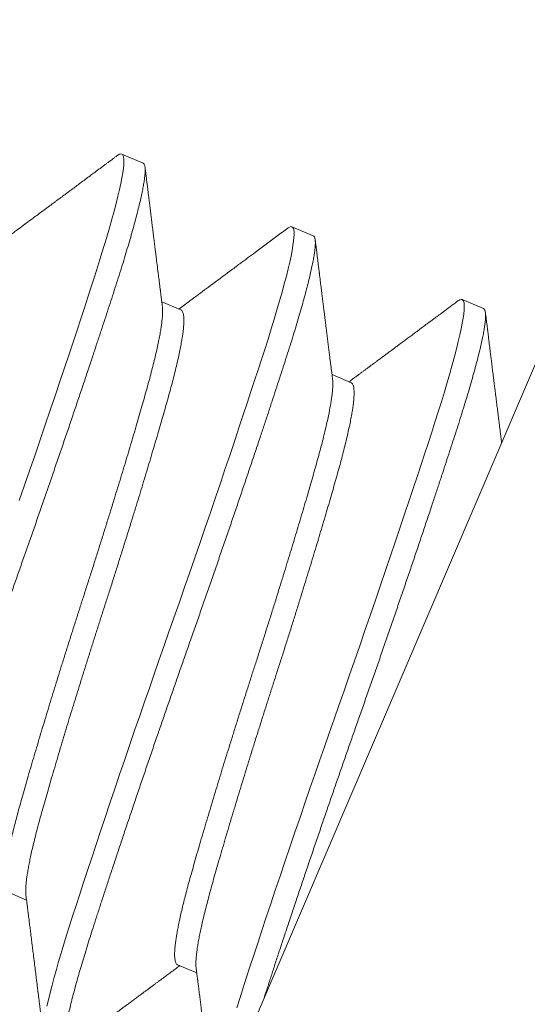
# Model space of a CAD drawing. Extents: x -33 to 81, y -84 to 46.
# Drawn here: x 58 to 58, y -62 to -62 of the extents above; entities that cross this region are included whole.
import ezdxf

# ---------------------------------------------------------------- set-up
doc = ezdxf.new("R2010")
doc.units = 0
doc.header["$LTSCALE"] = 0.1
doc.header["$MEASUREMENT"] = 0
doc.layers.get('0').update_dxf_attribs({"linetype": 'CONTINUOUS', "lineweight": 15})
doc.layers.get('DEFPOINTS').update_dxf_attribs({"linetype": 'CONTINUOUS'})
doc.layers.add('Text', color=7, linetype='CONTINUOUS', lineweight=15)
doc.styles.add('ROMAND', font='romand.shx', dxfattribs={"oblique": 15})
doc.dimstyles.new('ROMAND', dxfattribs={"dimscale": 6, "dimtxt": 0.125, "dimasz": 0.125, "dimexe": 0.0625, "dimexo": 0.0625, "dimgap": 0.0625, "dimtad": 0, "dimtih": 1, "dimtoh": 1, "dimdec": 3, "dimzin": 0, "dimdsep": 46, "dimlunit": 4, "dimtxsty": 'ROMAND', "dimcen": 0, "dimadec": 0, "dimazin": 0, "dimtfac": 1, "dimtdec": 3, "dimtofl": 0, "dimtmove": 0, "dimatfit": 3, "dimfxl": 0, "dimtolj": 1, "dimtzin": 0, "dimarcsym": 0})

# ---------------------------------------------------------------- blocks, each defined once
blk = doc.blocks.new('*D274')
at = {"layer": 'DEFPOINTS', "color": 0}
for p in [(60.61861, -61.31661), (61.11861, -61.31661)]:
    blk.add_point(p, dxfattribs=at)
at = {"layer": 'Text', "color": 0, "lineweight": -2}
blk.add_line((53.91995, -61.31661), (59.96236, -61.31661), dxfattribs=at)
at = {"layer": 'Text', "color": 0}
blk.add_solid([(59.96236, -61.20724), (59.96236, -61.42599), (60.61861, -61.31661)], dxfattribs=at)
at = {"layer": 'Text', "color": 0, "insert": (47.48828, -61.31661), "char_height": 0.65625, "attachment_point": 5, "style": 'ROMAND'}
blk.add_mtext('\\A1;VERTICALLY MOUNTED\\PMOGUL OR MEDIUM 4KV\\PBASED LAMP SOCKET', dxfattribs=at)

msp = doc.modelspace()

# ---------------------------------------------------------------- linework, layer by layer
for p, q in [((57.938, -62.56119), (59.06505, -59.92514)), ((58.05498, -62.03587), (58.05019, -62.03382)), ((58.09329, -62.05225), (58.0885, -62.0502)), ((58.1316, -62.06863), (58.12682, -62.06658)), ((58.0635, -62.06894), (58.05919, -62.0671)), ((58.10181, -62.08532), (58.09751, -62.08348)), ((58.02445, -62.20002), (58.02875, -62.20186))]:
    msp.add_line(p, q)
at = {"color": 8}
msp.add_line((58.06276, -62.2164), (58.06706, -62.21824), dxfattribs=at)
at = {"color": 8, "flags": 128}
for points in [[(58.04922, -62.03415), (58.04929, -62.03409), (58.04965, -62.03388), (58.04995, -62.03379), (58.05019, -62.03382), (58.05037, -62.03396), (58.05051, -62.0342), (58.0506, -62.03455), (58.05066, -62.03501), (58.05066, -62.03558), (58.05063, -62.03626), (58.05055, -62.03705), (58.05041, -62.03805), (58.05022, -62.03917), (58.04997, -62.04043), (58.04967, -62.04181), (58.04932, -62.04331), (58.04892, -62.04493), (58.04846, -62.04667), (58.04795, -62.04852), (58.0474, -62.05048), (58.0468, -62.05253), (58.04617, -62.05464), (58.0455, -62.05683), (58.04479, -62.05911), (58.04404, -62.06145), (58.04332, -62.0637), (58.04256, -62.06603), (58.04177, -62.06845), (58.04096, -62.07095), (58.04011, -62.07352), (58.03923, -62.07617), (58.03833, -62.07888), (58.03731, -62.08195), (58.03626, -62.08508), (58.03518, -62.08827), (58.03408, -62.09153), (58.03296, -62.09483), (58.03181, -62.09818), (58.03066, -62.10156), (58.02949, -62.10496), (58.02831, -62.10839), (58.02712, -62.11182)], [(58.08753, -62.05053), (58.08761, -62.05047), (58.08796, -62.05026), (58.08826, -62.05017), (58.0885, -62.0502), (58.08868, -62.05034), (58.08882, -62.05058), (58.08891, -62.05093), (58.08897, -62.05139), (58.08898, -62.05196), (58.08894, -62.05264), (58.08886, -62.05343), (58.08872, -62.05443), (58.08853, -62.05555), (58.08829, -62.05681), (58.08799, -62.05819), (58.08763, -62.05969), (58.08723, -62.06131), (58.08677, -62.06305), (58.08627, -62.0649), (58.08571, -62.06686), (58.08511, -62.06891), (58.08448, -62.07102), (58.08381, -62.07322), (58.0831, -62.07549), (58.08235, -62.07783), (58.08163, -62.08008), (58.08087, -62.08241), (58.08009, -62.08483), (58.07927, -62.08733), (58.07842, -62.0899), (58.07754, -62.09255), (58.07664, -62.09526), (58.07562, -62.09833), (58.07457, -62.10146), (58.07349, -62.10465), (58.07239, -62.10791), (58.07127, -62.11121), (58.07013, -62.11456), (58.06897, -62.11794), (58.0678, -62.12134), (58.06662, -62.12477), (58.06543, -62.1282), (58.06426, -62.13158), (58.06308, -62.13495), (58.06191, -62.13831), (58.06073, -62.14165), (58.05965, -62.14474), (58.05856, -62.14785), (58.05748, -62.15096), (58.05639, -62.15409), (58.05531, -62.15721), (58.05423, -62.16033), (58.05316, -62.16344), (58.05199, -62.16683), (58.05084, -62.1702), (58.04971, -62.17353), (58.0486, -62.17681), (58.04751, -62.18004), (58.04644, -62.18321), (58.0454, -62.18631), (58.04439, -62.18934), (58.04341, -62.19229), (58.04247, -62.19515), (58.04158, -62.19787), (58.04072, -62.2005), (58.0399, -62.20303), (58.03911, -62.20546), (58.03842, -62.20764), (58.03776, -62.20975), (58.03713, -62.21179), (58.03654, -62.21377), (58.03598, -62.21566), (58.03546, -62.21748), (58.03498, -62.21921), (58.03449, -62.22102), (58.03406, -62.2227), (58.03368, -62.22428), (58.03335, -62.22573)], [(58.12585, -62.06691), (58.12592, -62.06685), (58.12627, -62.06664), (58.12657, -62.06655), (58.12682, -62.06658), (58.12699, -62.06672), (58.12713, -62.06696), (58.12723, -62.06731), (58.12728, -62.06777), (58.12729, -62.06834), (58.12725, -62.06902), (58.12717, -62.06981), (58.12704, -62.07081), (58.12684, -62.07193), (58.1266, -62.07319), (58.1263, -62.07457), (58.12594, -62.07607), (58.12554, -62.07769), (58.12508, -62.07943), (58.12458, -62.08128), (58.12403, -62.08324), (58.12343, -62.08529), (58.1228, -62.0874), (58.12212, -62.0896), (58.12141, -62.09187), (58.12067, -62.09421), (58.11994, -62.09646), (58.11919, -62.09879), (58.1184, -62.10121), (58.11758, -62.10371), (58.11673, -62.10628), (58.11586, -62.10893), (58.11495, -62.11164), (58.11393, -62.11471), (58.11288, -62.11784), (58.1118, -62.12104), (58.1107, -62.12429), (58.10958, -62.12759), (58.10844, -62.13094), (58.10728, -62.13432), (58.10611, -62.13772), (58.10493, -62.14115), (58.10374, -62.14458), (58.10257, -62.14796), (58.10139, -62.15133), (58.10022, -62.15469), (58.09905, -62.15803), (58.09796, -62.16112), (58.09687, -62.16423), (58.09579, -62.16734), (58.0947, -62.17047), (58.09362, -62.17359), (58.09254, -62.17671), (58.09147, -62.17982), (58.09031, -62.18321), (58.08916, -62.18658), (58.08802, -62.18991), (58.08691, -62.19319), (58.08582, -62.19642), (58.08475, -62.19959), (58.08371, -62.20269), (58.0827, -62.20572), (58.08173, -62.20867), (58.08078, -62.21153), (58.07989, -62.21425), (58.07903, -62.21688), (58.07821, -62.21941), (58.07743, -62.22184), (58.07673, -62.22402), (58.07607, -62.22613)]]:
    msp.add_lwpolyline(points, dxfattribs=at)
at = {"color": 8}
for centre, radius, start, end in [((66.63764, -67.69615), 9.76514, 138.677151, 178.104888), ((67.96748, -67.21464), 10.29363, 146.266163, 178.795287)]:
    msp.add_arc(centre, radius, start, end, dxfattribs=at)
for radius, end in [(11.89832, 170.389853), (11.86707, 170.517309)]:
    msp.add_arc((67.28708, -69.36182), radius, 138.991778, end)
for points, knots in [([(58.04923, -62.03414), (58.04904, -62.03428), (58.04868, -62.03454), (58.04818, -62.03492), (58.0477, -62.03527), (58.04722, -62.03563), (58.04671, -62.03601), (58.04616, -62.03642), (58.04541, -62.03698), (58.04446, -62.03769), (58.04334, -62.03852), (58.04223, -62.03934), (58.04116, -62.04014), (58.04012, -62.04091), (58.03932, -62.04151), (58.03875, -62.04193), (58.0384, -62.04219), (58.03806, -62.04245), (58.03774, -62.04268), (58.03747, -62.04288), (58.03726, -62.04304), (58.0371, -62.04316), (58.03693, -62.04329), (58.03672, -62.04344), (58.03644, -62.04365), (58.03611, -62.04389), (58.03568, -62.04421), (58.03515, -62.0446), (58.03453, -62.04507), (58.03386, -62.04557), (58.03315, -62.04609), (58.03231, -62.04671), (58.03133, -62.04744), (58.03044, -62.0481), (58.02975, -62.04861), (58.0293, -62.04895), (58.0289, -62.04925), (58.02859, -62.04947), (58.02839, -62.04962), (58.02826, -62.04972), (58.02814, -62.04981), (58.02797, -62.04993), (58.02773, -62.05011), (58.02737, -62.05038), (58.0269, -62.05073), (58.02629, -62.05118), (58.02557, -62.05171), (58.02502, -62.05212), (58.02472, -62.05234), (58.0247, -62.05236)], [0, 0, 0, 0, 0.023305, 0.043456, 0.061681, 0.081182, 0.102124, 0.124507, 0.148331, 0.194716, 0.240618, 0.28557, 0.329574, 0.372458, 0.412562, 0.427442, 0.441828, 0.455722, 0.469121, 0.480685, 0.488845, 0.494664, 0.50085, 0.509509, 0.520638, 0.534239, 0.55031, 0.572855, 0.598816, 0.626456, 0.655256, 0.685217, 0.729107, 0.775268, 0.794023, 0.813127, 0.830373, 0.843403, 0.850469, 0.855116, 0.858838, 0.865587, 0.875574, 0.888799, 0.908941, 0.933741, 0.963199, 0.997309, 1, 1, 1, 1]), ([(58.05933, -62.0682), (58.05929, -62.06789), (58.05922, -62.06732), (58.05912, -62.06653), (58.05904, -62.06592), (58.05899, -62.06548), (58.05895, -62.06517), (58.05892, -62.06494), (58.0589, -62.06476), (58.05888, -62.06458), (58.05885, -62.06436), (58.05881, -62.06405), (58.05876, -62.06367), (58.0587, -62.06315), (58.05862, -62.06252), (58.05853, -62.0618), (58.05839, -62.0607), (58.05821, -62.05923), (58.05802, -62.05772), (58.05787, -62.05657), (58.05777, -62.05579), (58.05769, -62.0551), (58.05762, -62.05454), (58.05757, -62.05413), (58.05753, -62.05383), (58.0575, -62.05357), (58.05746, -62.0533), (58.05742, -62.05292), (58.05735, -62.0524), (58.05727, -62.05171), (58.05717, -62.05091), (58.05704, -62.0499), (58.0569, -62.04878), (58.05674, -62.04749), (58.05659, -62.04623), (58.05643, -62.045), (58.05631, -62.04396), (58.0562, -62.04308), (58.05611, -62.04235), (58.05602, -62.04166), (58.05595, -62.04107), (58.05588, -62.04053), (58.05582, -62.04), (58.05574, -62.03935), (58.05564, -62.03859), (58.05554, -62.03773), (58.05546, -62.03711), (58.05542, -62.03679)], [0, 0, 0, 0, 0.029592, 0.054636, 0.075127, 0.087507, 0.097325, 0.10458, 0.109271, 0.114326, 0.121455, 0.131117, 0.14331, 0.158037, 0.180639, 0.203625, 0.226355, 0.285981, 0.343774, 0.371107, 0.395855, 0.418008, 0.437566, 0.448485, 0.457895, 0.465688, 0.47345, 0.483883, 0.501446, 0.523573, 0.55021, 0.577865, 0.619188, 0.657899, 0.700577, 0.73955, 0.775146, 0.800055, 0.823443, 0.84531, 0.865966, 0.879539, 0.896618, 0.917202, 0.941294, 0.968893, 1, 1, 1, 1]), ([(58.08754, -62.05052), (58.08511, -62.05233), (58.08152, -62.055), (58.07719, -62.05822), (58.07382, -62.06072), (58.07044, -62.06323), (58.06764, -62.06531), (58.06607, -62.06647), (58.06486, -62.06737), (58.06382, -62.06814), (58.06301, -62.06874)], [0, 0, 0, 0, 0.297278, 0.439266, 0.530479, 0.709187, 0.852557, 0.872783, 0.901245, 1, 1, 1, 1]), ([(58.09764, -62.08458), (58.0976, -62.08421), (58.09751, -62.08351), (58.09738, -62.0825), (58.09726, -62.08154), (58.09714, -62.08061), (58.09702, -62.07965), (58.09689, -62.07861), (58.09675, -62.07747), (58.09662, -62.07644), (58.09652, -62.07562), (58.09645, -62.07505), (58.09639, -62.07458), (58.09634, -62.07419), (58.0963, -62.07389), (58.09627, -62.07363), (58.09623, -62.07333), (58.09618, -62.07294), (58.09612, -62.07246), (58.09606, -62.07193), (58.09599, -62.0714), (58.09591, -62.07073), (58.09581, -62.06993), (58.09569, -62.06897), (58.09556, -62.06796), (58.09543, -62.06687), (58.09528, -62.06567), (58.09512, -62.06438), (58.09498, -62.06328), (58.09488, -62.06243), (58.09481, -62.0619), (58.09475, -62.06145), (58.09471, -62.06113), (58.09469, -62.06091), (58.09467, -62.06077), (58.09466, -62.06066), (58.09465, -62.06057), (58.09463, -62.06045), (58.09461, -62.06027), (58.09458, -62.06001), (58.09454, -62.05968), (58.09448, -62.05926), (58.09442, -62.05877), (58.09435, -62.05815), (58.09425, -62.0574), (58.09414, -62.0565), (58.09402, -62.05549), (58.09388, -62.05436), (58.09378, -62.05358), (58.09373, -62.05317)], [0, 0, 0, 0, 0.035003, 0.06679, 0.097122, 0.126287, 0.155702, 0.188638, 0.225229, 0.265477, 0.28619, 0.304226, 0.319405, 0.331727, 0.341191, 0.348175, 0.356792, 0.369455, 0.385441, 0.402669, 0.41966, 0.436414, 0.466696, 0.496306, 0.527988, 0.56282, 0.600803, 0.641938, 0.686074, 0.706035, 0.723087, 0.737227, 0.748457, 0.754025, 0.758442, 0.76171, 0.763855, 0.767252, 0.773015, 0.781256, 0.791975, 0.805172, 0.820846, 0.839, 0.864056, 0.892683, 0.924882, 0.960654, 1, 1, 1, 1]), ([(58.12585, -62.0669), (58.12557, -62.06711), (58.12503, -62.06751), (58.12428, -62.06807), (58.12363, -62.06855), (58.12307, -62.06897), (58.12264, -62.06929), (58.12231, -62.06954), (58.12208, -62.06971), (58.12186, -62.06987), (58.1216, -62.07006), (58.12123, -62.07033), (58.12075, -62.0707), (58.12017, -62.07112), (58.11956, -62.07158), (58.11896, -62.07203), (58.11822, -62.07257), (58.11737, -62.07321), (58.11643, -62.07391), (58.11553, -62.07458), (58.11468, -62.0752), (58.1139, -62.07579), (58.11321, -62.0763), (58.11261, -62.07675), (58.11212, -62.07711), (58.11174, -62.07739), (58.11143, -62.07763), (58.1111, -62.07786), (58.11072, -62.07815), (58.11025, -62.0785), (58.10968, -62.07892), (58.10903, -62.0794), (58.10832, -62.07993), (58.10767, -62.08042), (58.10709, -62.08085), (58.10658, -62.08122), (58.10607, -62.0816), (58.10554, -62.08199), (58.10501, -62.08238), (58.10451, -62.08276), (58.10409, -62.08307), (58.10378, -62.0833), (58.10355, -62.08346), (58.10337, -62.0836), (58.10324, -62.0837), (58.10312, -62.08379), (58.10299, -62.08388), (58.10282, -62.08401), (58.10258, -62.08418), (58.10223, -62.08444), (58.10181, -62.08476), (58.10148, -62.085), (58.10132, -62.08512)], [0, 0, 0, 0, 0.034758, 0.06545, 0.092077, 0.114641, 0.133142, 0.145456, 0.15495, 0.161623, 0.171745, 0.186706, 0.206605, 0.231274, 0.25677, 0.281429, 0.305249, 0.346743, 0.385421, 0.421285, 0.456589, 0.488549, 0.516853, 0.541486, 0.562449, 0.576306, 0.588047, 0.600629, 0.615786, 0.635082, 0.658162, 0.685316, 0.714688, 0.744987, 0.765158, 0.785719, 0.806671, 0.828012, 0.849744, 0.871351, 0.889856, 0.900679, 0.909749, 0.917064, 0.922625, 0.926667, 0.931073, 0.938128, 0.947833, 0.960187, 0.980777, 1, 1, 1, 1]), ([(58.13569, -62.09883), (58.13566, -62.0986), (58.13558, -62.09798), (58.13546, -62.09701), (58.13533, -62.09596), (58.13521, -62.09505), (58.13511, -62.09428), (58.13504, -62.09366), (58.13498, -62.09319), (58.13494, -62.09286), (58.1349, -62.09259), (58.13486, -62.09228), (58.1348, -62.09179), (58.13472, -62.09115), (58.13464, -62.09046), (58.13455, -62.0898), (58.13447, -62.08914), (58.13438, -62.08843), (58.13428, -62.08761), (58.13417, -62.08668), (58.13405, -62.08579), (58.13395, -62.08494), (58.13385, -62.08417), (58.13376, -62.0834), (58.13367, -62.08268), (58.13359, -62.08206), (58.13353, -62.08157), (58.13348, -62.08119), (58.13345, -62.08092), (58.13342, -62.08071), (58.1334, -62.08051), (58.13337, -62.08026), (58.13333, -62.07994), (58.13328, -62.07952), (58.13321, -62.07901), (58.13313, -62.07838), (58.13304, -62.07765), (58.13294, -62.07681), (58.13282, -62.07586), (58.13269, -62.07481), (58.13255, -62.07364), (58.13239, -62.07237), (58.13222, -62.071), (58.1321, -62.07004), (58.13204, -62.06955)], [0.0678423, 0.0678423, 0.0678423, 0.0678423, 0.0891463, 0.1270703, 0.1605569, 0.189603, 0.214206, 0.2343634, 0.2483529, 0.2589363, 0.2661128, 0.2738276, 0.2891941, 0.3124042, 0.3349354, 0.3558825, 0.3752452, 0.3978225, 0.4237925, 0.4532808, 0.4862888, 0.5095012, 0.5341855, 0.5600054, 0.5832316, 0.6028301, 0.6187999, 0.6305329, 0.6390389, 0.6444207, 0.6502636, 0.6583395, 0.6681897, 0.6812452, 0.6977201, 0.7176149, 0.7409304, 0.7676673, 0.7978266, 0.8314094, 0.8684167, 0.9088499, 0.9527105, 1, 1, 1, 1]), ([(58.02861, -62.20077), (58.02865, -62.20108), (58.02873, -62.20165), (58.02883, -62.20244), (58.0289, -62.20305), (58.02896, -62.2035), (58.029, -62.2038), (58.02903, -62.20403), (58.02905, -62.2042), (58.02907, -62.20435), (58.02909, -62.20455), (58.02912, -62.20482), (58.02917, -62.20516), (58.02923, -62.20564), (58.02931, -62.20626), (58.0294, -62.207), (58.02949, -62.20772), (58.02957, -62.20839), (58.02965, -62.20899), (58.02972, -62.20953), (58.02978, -62.21001), (58.02983, -62.21043), (58.02988, -62.21081), (58.02992, -62.2112), (58.02998, -62.21161), (58.03004, -62.21212), (58.03011, -62.21272), (58.0302, -62.21338), (58.03028, -62.21403), (58.03034, -62.21457), (58.0304, -62.21497), (58.03043, -62.21525), (58.03046, -62.21546), (58.03049, -62.21574), (58.03054, -62.21616), (58.03062, -62.21675), (58.03071, -62.21746), (58.03081, -62.21829), (58.03092, -62.21921), (58.03105, -62.22022), (58.03118, -62.22129), (58.03134, -62.22255), (58.03152, -62.22399), (58.03168, -62.22528), (58.0318, -62.22629), (58.03188, -62.22693), (58.03195, -62.22751), (58.032, -62.22795), (58.03204, -62.22825), (58.03207, -62.22844), (58.03209, -62.22861), (58.0321, -62.22874), (58.03212, -62.22885), (58.03213, -62.22898), (58.03216, -62.2292), (58.0322, -62.22955), (58.03226, -62.23003), (58.03234, -62.23063), (58.03243, -62.23136), (58.03249, -62.23189), (58.03253, -62.23218)], [0, 0, 0, 0, 0.02972, 0.054848, 0.075382, 0.087766, 0.097565, 0.104776, 0.1094, 0.113571, 0.119696, 0.128206, 0.1391, 0.152379, 0.173984, 0.198882, 0.222268, 0.243523, 0.262646, 0.279637, 0.294494, 0.308372, 0.31981, 0.331612, 0.344867, 0.359576, 0.380006, 0.402259, 0.422983, 0.441495, 0.453768, 0.461838, 0.467414, 0.474203, 0.488978, 0.507656, 0.53024, 0.55673, 0.586489, 0.618513, 0.65279, 0.68932, 0.73833, 0.79089, 0.81251, 0.83404, 0.852646, 0.867988, 0.87529, 0.881526, 0.886696, 0.890801, 0.893839, 0.897212, 0.903835, 0.914979, 0.930168, 0.9494, 0.972677, 1, 1, 1, 1])]:
    msp.add_open_spline(points, degree=3, knots=knots)
for points, knots in [([(58.05498, -62.03587), (58.05504, -62.03591), (58.05517, -62.03598), (58.0553, -62.03623), (58.0554, -62.03658), (58.05545, -62.03704), (58.05546, -62.03761), (58.05543, -62.03829), (58.05534, -62.03911), (58.05521, -62.04007), (58.05502, -62.0412), (58.05477, -62.04245), (58.05447, -62.04383), (58.05412, -62.04534), (58.05371, -62.04696), (58.05326, -62.0487), (58.05275, -62.05055), (58.0522, -62.0525), (58.0516, -62.05454), (58.05097, -62.05667), (58.0503, -62.05886), (58.04959, -62.06114), (58.04886, -62.06343), (58.04811, -62.06574), (58.04735, -62.06807), (58.04657, -62.07049), (58.04575, -62.07299), (58.0449, -62.07556), (58.04402, -62.07821), (58.04309, -62.08102), (58.0421, -62.08398), (58.04105, -62.08712), (58.03997, -62.09031), (58.03887, -62.09357), (58.03775, -62.09687), (58.03661, -62.10022), (58.03545, -62.1036), (58.03428, -62.107), (58.0331, -62.11043), (58.03192, -62.11384), (58.03074, -62.11724), (58.02956, -62.12061), (58.02839, -62.12397), (58.02724, -62.12723), (58.02612, -62.13041), (58.02504, -62.13352), (58.02395, -62.13664), (58.02286, -62.13976), (58.02178, -62.14289), (58.0207, -62.146), (58.0196, -62.14921), (58.01847, -62.15251), (58.01732, -62.15587), (58.01618, -62.1592), (58.01507, -62.16249), (58.01398, -62.16572), (58.01291, -62.16889), (58.01187, -62.17199), (58.01086, -62.17502), (58.00989, -62.17796), (58.00895, -62.18081), (58.00805, -62.18355), (58.00719, -62.18617), (58.00637, -62.18871), (58.00561, -62.19108), (58.00489, -62.19332), (58.00423, -62.19543), (58.0036, -62.19748), (58.00301, -62.19945), (58.00245, -62.20135), (58.00193, -62.20317), (58.00143, -62.20496), (58.00096, -62.2067), (58.00053, -62.20839), (58.00014, -62.20996), (57.99981, -62.21141), (57.99954, -62.21274), (57.99931, -62.21394), (57.99915, -62.21501), (57.99903, -62.21594), (57.99897, -62.21675), (57.99896, -62.21741), (57.99901, -62.21795), (57.9991, -62.21835), (57.99924, -62.21863), (57.99943, -62.21878), (57.99966, -62.21881), (57.99993, -62.21874), (58.00018, -62.21861), (58.00036, -62.21847), (58.00041, -62.21843)], [0, 0, 0, 0, 0.010549, 0.021165, 0.031842, 0.042573, 0.053354, 0.064176, 0.075034, 0.087011, 0.099013, 0.111033, 0.123059, 0.135083, 0.147096, 0.159089, 0.171052, 0.182975, 0.194851, 0.206461, 0.218008, 0.229485, 0.240885, 0.251434, 0.26205, 0.272726, 0.283458, 0.294238, 0.305061, 0.315919, 0.327895, 0.339898, 0.351917, 0.363944, 0.375968, 0.387981, 0.399973, 0.411936, 0.42386, 0.435736, 0.447345, 0.458892, 0.47037, 0.481769, 0.492318, 0.502934, 0.513611, 0.524343, 0.535123, 0.545945, 0.556803, 0.56878, 0.580783, 0.592802, 0.604828, 0.616853, 0.628866, 0.640858, 0.652821, 0.664745, 0.676621, 0.68823, 0.699777, 0.711254, 0.722654, 0.733203, 0.743819, 0.754496, 0.765227, 0.776008, 0.78683, 0.797688, 0.809665, 0.821667, 0.833686, 0.845713, 0.857737, 0.86975, 0.881743, 0.893705, 0.905629, 0.917505, 0.929115, 0.940662, 0.952139, 0.963539, 0.974088, 0.984704, 0.99538, 1, 1, 1, 1]), ([(58.09329, -62.05225), (58.09335, -62.05229), (58.09348, -62.05236), (58.09361, -62.05261), (58.09371, -62.05296), (58.09376, -62.05342), (58.09377, -62.05399), (58.09374, -62.05467), (58.09366, -62.05549), (58.09352, -62.05645), (58.09333, -62.05758), (58.09308, -62.05883), (58.09278, -62.06021), (58.09243, -62.06172), (58.09203, -62.06334), (58.09157, -62.06508), (58.09106, -62.06693), (58.09051, -62.06888), (58.08992, -62.07093), (58.08928, -62.07305), (58.08861, -62.07524), (58.0879, -62.07752), (58.08717, -62.07981), (58.08642, -62.08212), (58.08567, -62.08445), (58.08488, -62.08687), (58.08406, -62.08937), (58.08321, -62.09194), (58.08234, -62.09459), (58.0814, -62.0974), (58.08041, -62.10036), (58.07936, -62.1035), (58.07828, -62.10669), (58.07718, -62.10995), (58.07606, -62.11325), (58.07492, -62.1166), (58.07376, -62.11998), (58.07259, -62.12338), (58.07141, -62.12681), (58.07023, -62.13022), (58.06905, -62.13362), (58.06787, -62.13699), (58.0667, -62.14035), (58.06555, -62.14361), (58.06444, -62.14679), (58.06335, -62.1499), (58.06226, -62.15302), (58.06118, -62.15614), (58.06009, -62.15927), (58.05902, -62.16238), (58.05791, -62.16559), (58.05678, -62.16889), (58.05563, -62.17225), (58.0545, -62.17558), (58.05338, -62.17887), (58.05229, -62.1821), (58.05122, -62.18527), (58.05019, -62.18837), (58.04918, -62.1914), (58.0482, -62.19434), (58.04726, -62.19719), (58.04636, -62.19993), (58.0455, -62.20256), (58.04468, -62.20509), (58.04392, -62.20746), (58.0432, -62.2097), (58.04254, -62.21181), (58.04191, -62.21386), (58.04132, -62.21583), (58.04076, -62.21773), (58.04024, -62.21955), (58.03974, -62.22134), (58.03927, -62.22308), (58.03884, -62.22477), (58.03846, -62.22634), (58.03813, -62.22779), (58.03785, -62.22912), (58.03763, -62.23032), (58.03746, -62.23139), (58.03734, -62.23232), (58.03728, -62.23313), (58.03727, -62.23379), (58.03732, -62.23433), (58.03741, -62.23473), (58.03756, -62.23501), (58.03774, -62.23516), (58.03797, -62.23519), (58.03824, -62.23512), (58.03849, -62.23499), (58.03867, -62.23485), (58.03873, -62.23481)], [0, 0, 0, 0, 0.010549, 0.021165, 0.031842, 0.042574, 0.053354, 0.064176, 0.075034, 0.087011, 0.099014, 0.111033, 0.123059, 0.135084, 0.147097, 0.159089, 0.171052, 0.182976, 0.194852, 0.206461, 0.218008, 0.229485, 0.240885, 0.251434, 0.26205, 0.272727, 0.283459, 0.294239, 0.305061, 0.315919, 0.327896, 0.339899, 0.351918, 0.363944, 0.375969, 0.387982, 0.399974, 0.411937, 0.423861, 0.435737, 0.447346, 0.458894, 0.470371, 0.48177, 0.49232, 0.502935, 0.513612, 0.524344, 0.535124, 0.545947, 0.556805, 0.568781, 0.580784, 0.592803, 0.60483, 0.616854, 0.628867, 0.64086, 0.652822, 0.664746, 0.676622, 0.688232, 0.699779, 0.711256, 0.722656, 0.733205, 0.743821, 0.754497, 0.765229, 0.776009, 0.786832, 0.79769, 0.809667, 0.821669, 0.833688, 0.845715, 0.857739, 0.869752, 0.881745, 0.893707, 0.905631, 0.917507, 0.929117, 0.940664, 0.952141, 0.963541, 0.97409, 0.984706, 0.995383, 1, 1, 1, 1]), ([(58.05933, -62.0682), (58.05935, -62.06836), (58.05938, -62.06871), (58.05939, -62.06936), (58.05936, -62.07011), (58.05929, -62.07095), (58.05919, -62.07187), (58.05904, -62.07289), (58.05885, -62.07404), (58.05861, -62.07532), (58.05832, -62.07676), (58.05798, -62.07829), (58.0576, -62.07992), (58.05718, -62.08163), (58.05672, -62.08342), (58.05622, -62.08529), (58.05569, -62.08719), (58.05514, -62.08914), (58.05457, -62.09114), (58.05397, -62.09321), (58.05334, -62.09536), (58.05269, -62.09758), (58.05203, -62.09983), (58.05135, -62.1021), (58.05067, -62.10437), (58.04997, -62.10668), (58.04925, -62.10904), (58.04849, -62.11152), (58.04768, -62.11414), (58.04683, -62.11687), (58.04597, -62.11963), (58.0451, -62.1224), (58.04423, -62.12517), (58.04335, -62.12794), (58.04246, -62.13071), (58.04159, -62.13341), (58.04074, -62.13607), (58.0399, -62.1387), (58.03906, -62.14133), (58.03823, -62.14397), (58.0374, -62.1466), (58.03659, -62.14917), (58.03581, -62.15168), (58.03506, -62.15412), (58.03432, -62.15653), (58.03359, -62.15891), (58.03286, -62.16134), (58.03211, -62.16381), (58.03136, -62.16631), (58.03064, -62.16874), (58.02995, -62.1711), (58.02928, -62.17337), (58.02865, -62.17557), (58.02805, -62.17767), (58.02749, -62.17966), (58.02697, -62.18153), (58.02649, -62.18331), (58.02605, -62.18502), (58.02564, -62.18666), (58.02527, -62.18822), (58.02494, -62.18968), (58.02466, -62.19102), (58.02442, -62.19226), (58.02421, -62.19341), (58.02405, -62.19448), (58.02391, -62.1955), (58.02382, -62.19645), (58.02377, -62.19731), (58.02377, -62.19806), (58.02381, -62.19869), (58.0239, -62.19921), (58.02404, -62.1996), (58.02422, -62.19988), (58.02437, -62.19997), (58.02445, -62.20002)], [0, 0, 0, 0, 0.012071, 0.025955, 0.039087, 0.052246, 0.065425, 0.078611, 0.091795, 0.106493, 0.121162, 0.135787, 0.150354, 0.16485, 0.179261, 0.193576, 0.207781, 0.221278, 0.234874, 0.248559, 0.262321, 0.27615, 0.290035, 0.303166, 0.316326, 0.329504, 0.34269, 0.355874, 0.370573, 0.385241, 0.399866, 0.414433, 0.428929, 0.44334, 0.457655, 0.47186, 0.485357, 0.498953, 0.512638, 0.5264, 0.540229, 0.554114, 0.567245, 0.580405, 0.593583, 0.606769, 0.619953, 0.634652, 0.64932, 0.663945, 0.678512, 0.693008, 0.707419, 0.721734, 0.735939, 0.749436, 0.763032, 0.776717, 0.790479, 0.804308, 0.818193, 0.831324, 0.844484, 0.857662, 0.870848, 0.884032, 0.898731, 0.9134, 0.928024, 0.942591, 0.957087, 0.971499, 0.985813, 1, 1, 1, 1]), ([(58.0635, -62.06894), (58.0635, -62.06894), (58.06358, -62.06896), (58.06371, -62.06909), (58.06389, -62.06933), (58.06402, -62.06969), (58.06412, -62.07016), (58.06417, -62.07073), (58.06418, -62.0714), (58.06415, -62.07216), (58.06408, -62.07299), (58.06398, -62.07392), (58.06383, -62.07494), (58.06364, -62.07608), (58.0634, -62.07737), (58.06311, -62.07881), (58.06277, -62.08034), (58.06239, -62.08197), (58.06197, -62.08368), (58.06151, -62.08547), (58.06101, -62.08734), (58.06048, -62.08924), (58.05993, -62.09119), (58.05936, -62.09318), (58.05876, -62.09526), (58.05813, -62.09741), (58.05748, -62.09963), (58.05681, -62.10188), (58.05614, -62.10414), (58.05546, -62.10641), (58.05476, -62.10873), (58.05404, -62.11109), (58.05328, -62.11357), (58.05247, -62.11618), (58.05162, -62.11892), (58.05076, -62.12167), (58.04989, -62.12444), (58.04902, -62.12722), (58.04814, -62.12999), (58.04725, -62.13275), (58.04638, -62.13546), (58.04553, -62.13812), (58.04469, -62.14074), (58.04385, -62.14338), (58.04302, -62.14602), (58.04219, -62.14865), (58.04138, -62.15122), (58.0406, -62.15373), (58.03985, -62.15617), (58.03911, -62.15858), (58.03838, -62.16095), (58.03764, -62.16338), (58.0369, -62.16586), (58.03615, -62.16835), (58.03543, -62.17079), (58.03474, -62.17314), (58.03407, -62.17542), (58.03344, -62.17762), (58.03284, -62.17972), (58.03227, -62.1817), (58.03175, -62.18358), (58.03128, -62.18536), (58.03083, -62.18707), (58.03043, -62.18871), (58.03006, -62.19027), (58.02973, -62.19172), (58.02945, -62.19307), (58.02921, -62.19431), (58.029, -62.19546), (58.02884, -62.19653), (58.0287, -62.19754), (58.02861, -62.19849), (58.02856, -62.19936), (58.02856, -62.2001), (58.02858, -62.20057), (58.02861, -62.20075), (58.02862, -62.20076)], [0, 0, 0, 0, 0.000023, 0.013519, 0.027114, 0.040799, 0.054561, 0.068389, 0.082273, 0.095404, 0.108563, 0.121741, 0.134927, 0.14811, 0.162809, 0.177477, 0.192101, 0.206668, 0.221163, 0.235574, 0.249888, 0.264093, 0.27759, 0.291185, 0.304869, 0.318631, 0.33246, 0.346344, 0.359475, 0.372634, 0.385812, 0.398997, 0.412181, 0.426879, 0.441547, 0.456172, 0.470738, 0.485234, 0.499645, 0.513959, 0.528164, 0.54166, 0.555256, 0.56894, 0.582702, 0.59653, 0.610414, 0.623545, 0.636704, 0.649882, 0.663068, 0.676251, 0.69095, 0.705618, 0.720242, 0.734809, 0.749304, 0.763715, 0.778029, 0.792234, 0.805731, 0.819326, 0.83301, 0.846772, 0.860601, 0.874485, 0.887616, 0.900775, 0.913953, 0.927138, 0.940322, 0.95502, 0.969689, 0.984313, 0.998879, 1, 1, 1, 1]), ([(58.1316, -62.06863), (58.13167, -62.06867), (58.13179, -62.06875), (58.13193, -62.06899), (58.13202, -62.06934), (58.13208, -62.06981), (58.13208, -62.07037), (58.13205, -62.07105), (58.13197, -62.07187), (58.13183, -62.07283), (58.13164, -62.07396), (58.13139, -62.07521), (58.13109, -62.07659), (58.13074, -62.0781), (58.13034, -62.07972), (58.12988, -62.08146), (58.12938, -62.08331), (58.12882, -62.08526), (58.12823, -62.08731), (58.12759, -62.08943), (58.12692, -62.09162), (58.12621, -62.0939), (58.12548, -62.09619), (58.12473, -62.0985), (58.12398, -62.10083), (58.12319, -62.10325), (58.12237, -62.10575), (58.12152, -62.10832), (58.12065, -62.11097), (58.11972, -62.11378), (58.11872, -62.11674), (58.11767, -62.11988), (58.1166, -62.12307), (58.1155, -62.12633), (58.11437, -62.12963), (58.11323, -62.13298), (58.11207, -62.13636), (58.1109, -62.13976), (58.10972, -62.14319), (58.10854, -62.1466), (58.10736, -62.15), (58.10618, -62.15337), (58.10501, -62.15673), (58.10386, -62.15999), (58.10275, -62.16317), (58.10166, -62.16628), (58.10057, -62.1694), (58.09949, -62.17252), (58.0984, -62.17565), (58.09733, -62.17876), (58.09622, -62.18197), (58.09509, -62.18527), (58.09394, -62.18863), (58.09281, -62.19196), (58.09169, -62.19525), (58.0906, -62.19848), (58.08954, -62.20165), (58.0885, -62.20475), (58.08749, -62.20778), (58.08651, -62.21072), (58.08557, -62.21357), (58.08467, -62.21631), (58.08382, -62.21894), (58.083, -62.22147), (58.08247, -62.22309), (58.08222, -62.22389)], [0, 0, 0, 0, 0.0105491, 0.021165, 0.0318418, 0.0425734, 0.0533536, 0.064176, 0.075034, 0.0870107, 0.0990132, 0.1110324, 0.1230588, 0.1350832, 0.1470962, 0.1590886, 0.1710513, 0.1829751, 0.1948512, 0.2064605, 0.2180075, 0.2294846, 0.2408843, 0.2514334, 0.2620493, 0.2727261, 0.2834577, 0.2942379, 0.3050603, 0.3159183, 0.327895, 0.3398975, 0.3519166, 0.363943, 0.3759674, 0.3879805, 0.3999729, 0.4119355, 0.4238593, 0.4357354, 0.4473447, 0.4588918, 0.4703688, 0.4817685, 0.4923177, 0.5029336, 0.5136103, 0.524342, 0.5351222, 0.5459446, 0.5568025, 0.5687792, 0.5807818, 0.5928009, 0.6048273, 0.6168517, 0.6288648, 0.6408572, 0.6528198, 0.6647436, 0.6766197, 0.688229, 0.699776, 0.7112531, 0.7226528, 0.7226528, 0.7226528, 0.7226528]), ([(58.09764, -62.08458), (58.09766, -62.08474), (58.0977, -62.08509), (58.0977, -62.08574), (58.09767, -62.08649), (58.0976, -62.08733), (58.0975, -62.08825), (58.09735, -62.08927), (58.09716, -62.09042), (58.09692, -62.0917), (58.09663, -62.09314), (58.09629, -62.09467), (58.09591, -62.0963), (58.09549, -62.09801), (58.09503, -62.0998), (58.09453, -62.10167), (58.094, -62.10357), (58.09345, -62.10552), (58.09288, -62.10752), (58.09228, -62.10959), (58.09166, -62.11174), (58.091, -62.11396), (58.09034, -62.11621), (58.08966, -62.11848), (58.08898, -62.12075), (58.08828, -62.12306), (58.08756, -62.12542), (58.0868, -62.1279), (58.086, -62.13052), (58.08515, -62.13325), (58.08429, -62.13601), (58.08342, -62.13878), (58.08254, -62.14155), (58.08166, -62.14432), (58.08078, -62.14709), (58.0799, -62.14979), (58.07905, -62.15245), (58.07821, -62.15508), (58.07737, -62.15771), (58.07654, -62.16035), (58.07571, -62.16298), (58.07491, -62.16556), (58.07413, -62.16806), (58.07337, -62.1705), (58.07263, -62.17291), (58.0719, -62.17529), (58.07117, -62.17772), (58.07042, -62.18019), (58.06967, -62.18269), (58.06895, -62.18512), (58.06826, -62.18748), (58.06759, -62.18975), (58.06696, -62.19195), (58.06636, -62.19405), (58.0658, -62.19604), (58.06528, -62.19791), (58.0648, -62.19969), (58.06436, -62.2014), (58.06395, -62.20304), (58.06358, -62.2046), (58.06325, -62.20606), (58.06297, -62.2074), (58.06273, -62.20864), (58.06253, -62.20979), (58.06236, -62.21086), (58.06223, -62.21188), (58.06213, -62.21283), (58.06208, -62.21369), (58.06208, -62.21444), (58.06212, -62.21507), (58.06221, -62.21559), (58.06235, -62.21598), (58.06253, -62.21626), (58.06268, -62.21635), (58.06276, -62.2164)], [0, 0, 0, 0, 0.012061, 0.025945, 0.039076, 0.052236, 0.065414, 0.0786, 0.091784, 0.106483, 0.121152, 0.135776, 0.150343, 0.164839, 0.179251, 0.193565, 0.20777, 0.221267, 0.234863, 0.248548, 0.26231, 0.276139, 0.290024, 0.303155, 0.316315, 0.329493, 0.342679, 0.355863, 0.370562, 0.38523, 0.399855, 0.414422, 0.428918, 0.443329, 0.457644, 0.471849, 0.485346, 0.498942, 0.512627, 0.526389, 0.540218, 0.554103, 0.567234, 0.580394, 0.593572, 0.606758, 0.619942, 0.634641, 0.649309, 0.663934, 0.678501, 0.692997, 0.707408, 0.721723, 0.735928, 0.749425, 0.763021, 0.776706, 0.790468, 0.804297, 0.818182, 0.831313, 0.844473, 0.857651, 0.870837, 0.884021, 0.89872, 0.913388, 0.928013, 0.94258, 0.957076, 0.971487, 0.985802, 1, 1, 1, 1]), ([(58.10181, -62.08532), (58.10181, -62.08532), (58.10189, -62.08534), (58.10202, -62.08547), (58.1022, -62.08571), (58.10234, -62.08607), (58.10243, -62.08654), (58.10248, -62.08711), (58.10249, -62.08778), (58.10246, -62.08854), (58.10239, -62.08937), (58.10229, -62.0903), (58.10214, -62.09132), (58.10195, -62.09246), (58.10171, -62.09375), (58.10142, -62.09519), (58.10108, -62.09672), (58.1007, -62.09835), (58.10028, -62.10006), (58.09982, -62.10185), (58.09932, -62.10372), (58.09879, -62.10562), (58.09824, -62.10757), (58.09767, -62.10956), (58.09707, -62.11164), (58.09645, -62.11379), (58.09579, -62.11601), (58.09513, -62.11826), (58.09445, -62.12052), (58.09377, -62.12279), (58.09307, -62.12511), (58.09235, -62.12747), (58.09159, -62.12995), (58.09078, -62.13256), (58.08994, -62.1353), (58.08908, -62.13805), (58.08821, -62.14082), (58.08733, -62.1436), (58.08645, -62.14637), (58.08556, -62.14913), (58.08469, -62.15184), (58.08384, -62.1545), (58.083, -62.15712), (58.08216, -62.15976), (58.08133, -62.1624), (58.0805, -62.16503), (58.07969, -62.1676), (58.07891, -62.17011), (58.07816, -62.17255), (58.07742, -62.17496), (58.07669, -62.17733), (58.07596, -62.17976), (58.07521, -62.18224), (58.07446, -62.18474), (58.07374, -62.18717), (58.07305, -62.18952), (58.07238, -62.1918), (58.07175, -62.194), (58.07115, -62.1961), (58.07059, -62.19808), (58.07007, -62.19996), (58.06959, -62.20174), (58.06915, -62.20345), (58.06874, -62.20509), (58.06837, -62.20665), (58.06804, -62.20811), (58.06776, -62.20945), (58.06752, -62.21069), (58.06731, -62.21184), (58.06715, -62.21291), (58.06702, -62.21392), (58.06692, -62.21487), (58.06687, -62.21574), (58.06687, -62.21648), (58.06689, -62.21695), (58.06693, -62.21713), (58.06693, -62.21714)], [0, 0, 0, 0, 0.000019, 0.013516, 0.027111, 0.040795, 0.054557, 0.068386, 0.08227, 0.095401, 0.10856, 0.121738, 0.134923, 0.148107, 0.162805, 0.177473, 0.192098, 0.206664, 0.221159, 0.23557, 0.249884, 0.264089, 0.277586, 0.291181, 0.304865, 0.318627, 0.332456, 0.34634, 0.35947, 0.37263, 0.385807, 0.398993, 0.412177, 0.426875, 0.441543, 0.456167, 0.470734, 0.485229, 0.49964, 0.513954, 0.528159, 0.541655, 0.555251, 0.568935, 0.582697, 0.596525, 0.610409, 0.62354, 0.636699, 0.649877, 0.663063, 0.676246, 0.690944, 0.705613, 0.720237, 0.734804, 0.749299, 0.76371, 0.778024, 0.792229, 0.805725, 0.81932, 0.833004, 0.846766, 0.860595, 0.874479, 0.88761, 0.900769, 0.913947, 0.927132, 0.940316, 0.955014, 0.969682, 0.984307, 0.998873, 1, 1, 1, 1]), ([(58.03872, -62.23483), (58.03909, -62.23455), (58.03981, -62.23402), (58.04084, -62.23325), (58.04178, -62.23255), (58.04262, -62.23192), (58.04338, -62.23136), (58.04405, -62.23086), (58.04464, -62.23042), (58.04515, -62.23004), (58.04558, -62.22972), (58.04589, -62.22949), (58.04611, -62.22932), (58.04629, -62.22919), (58.04652, -62.22902), (58.04685, -62.22878), (58.04729, -62.22845), (58.04779, -62.22808), (58.04834, -62.22767), (58.04894, -62.22722), (58.04957, -62.22675), (58.05021, -62.22628), (58.05085, -62.2258), (58.05154, -62.22529), (58.05228, -62.22474), (58.05308, -62.22414), (58.05386, -62.22357), (58.05458, -62.22303), (58.05522, -62.22256), (58.05576, -62.22216), (58.05615, -62.22187), (58.05641, -62.22167), (58.05657, -62.22156), (58.05674, -62.22143), (58.05696, -62.22127), (58.05726, -62.22104), (58.05766, -62.22075), (58.05815, -62.22038), (58.05874, -62.21995), (58.05941, -62.21945), (58.06018, -62.21888), (58.06104, -62.21824), (58.06199, -62.21754), (58.06273, -62.21699), (58.06316, -62.21667), (58.06325, -62.21661)], [0, 0, 0, 0, 0.0456415, 0.0876053, 0.1258931, 0.1605063, 0.1914461, 0.2187138, 0.2423102, 0.2639844, 0.2812378, 0.294071, 0.3024847, 0.3085469, 0.3159505, 0.3304346, 0.3483557, 0.3697044, 0.3916615, 0.4163493, 0.4427071, 0.468859, 0.4947694, 0.5204383, 0.5534144, 0.5859838, 0.6181467, 0.6481543, 0.6742038, 0.6962965, 0.7144184, 0.7218389, 0.72809, 0.7337486, 0.7425036, 0.7550089, 0.7712638, 0.7912669, 0.8150166, 0.8425112, 0.8737486, 0.9087263, 0.9474419, 0.9898925, 1, 1, 1, 1]), ([(58.06693, -62.21715), (58.06696, -62.21742), (58.06702, -62.21791), (58.06711, -62.2186), (58.06717, -62.21912), (58.06722, -62.2195), (58.06726, -62.21977), (58.06728, -62.21997), (58.0673, -62.22013), (58.06732, -62.22028), (58.06734, -62.22044), (58.06736, -62.22063), (58.06739, -62.22084), (58.06742, -62.22108), (58.06747, -62.22147), (58.06754, -62.22203), (58.06763, -62.22273), (58.06774, -62.22364), (58.06787, -62.22468), (58.06802, -62.22583), (58.06813, -62.22671), (58.06821, -62.22736), (58.06827, -62.22781), (58.06832, -62.22827), (58.06838, -62.22873), (58.06844, -62.22919), (58.06849, -62.22962), (58.06854, -62.22999), (58.06857, -62.23029), (58.06861, -62.23056), (58.06865, -62.23086), (58.06869, -62.23121), (58.06876, -62.23177), (58.06886, -62.23255), (58.06898, -62.23357), (58.06912, -62.2347), (58.06927, -62.23584), (58.06941, -62.23698), (58.06954, -62.23805), (58.06967, -62.23907), (58.06978, -62.23997), (58.06987, -62.24073), (58.06995, -62.24136), (58.07001, -62.24188), (58.07007, -62.2423), (58.0701, -62.24259), (58.07013, -62.2428), (58.07015, -62.24299), (58.07019, -62.24332), (58.07025, -62.2438), (58.07033, -62.24446), (58.07043, -62.24527), (58.07055, -62.24624), (58.07069, -62.24735), (58.07079, -62.24814), (58.07084, -62.24856)], [0, 0, 0, 0, 0.025814, 0.047531, 0.06515, 0.075674, 0.083891, 0.091013, 0.09502, 0.099345, 0.104514, 0.110526, 0.11738, 0.125078, 0.13362, 0.154251, 0.177991, 0.201365, 0.240798, 0.277271, 0.310864, 0.325036, 0.339396, 0.353945, 0.368684, 0.383611, 0.397971, 0.409527, 0.41883, 0.426287, 0.435678, 0.447147, 0.460357, 0.489356, 0.521811, 0.557755, 0.59721, 0.630685, 0.666182, 0.699524, 0.728875, 0.752094, 0.772015, 0.788637, 0.80196, 0.811985, 0.816096, 0.822273, 0.830557, 0.846935, 0.868056, 0.893922, 0.924534, 0.959893, 1, 1, 1, 1])]:
    msp.add_open_spline(points, degree=3, knots=knots, dxfattribs=at)

# ---------------------------------------------------------------- dimensions: what is measured, and where the dimension line sits
at = {"layer": 'Text'}
dim = msp.add_diameter_dim_2p(p1=(61.11861, -61.31661), p2=(60.61861, -61.31661), text='VERTICALLY MOUNTED\\PMOGUL OR MEDIUM 4KV\\PBASED LAMP SOCKET', dimstyle='ROMAND', override={"dimscale": 5.25}, dxfattribs=at)
dim.commit()
dim.dimension.update_dxf_attribs({"geometry": '*D274', "text_midpoint": (47.48828, -61.31661), "dimtype": 163})

doc.saveas('drawing.dxf')
